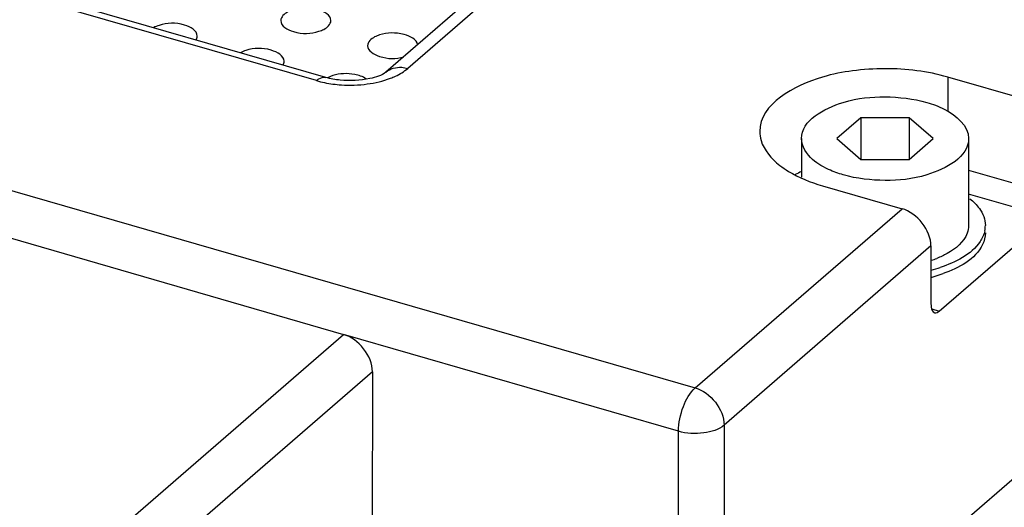
# Model space of a CAD drawing. Units: inches. Extents: x 0 to 34, y 0 to 22.
# Drawn here: x 29.2 to 29.9, y 15.4 to 15.8 of the extents above; entities that cross this region are included whole.
import ezdxf

# ---------------------------------------------------------------- set-up
doc = ezdxf.new("R2010")
doc.units = ezdxf.units.IN
doc.header["$LTSCALE"] = 1.87
doc.header["$MEASUREMENT"] = 0
doc.layers.get('0').update_dxf_attribs({"linetype": 'CONTINUOUS'})

msp = doc.modelspace()

# ---------------------------------------------------------------- linework, layer by layer
at = {"color": 9, "linetype": 'Continuous'}
for p, q in [((25.39008, 16.75196), (29.72703, 15.49999)), ((29.92653, 16.07434), (29.52394, 15.72569)), ((29.4594, 15.71704), (28.47745, 16.0005)), ((29.90552, 15.71953), (29.90552, 15.69542)), ((29.92028, 15.65389), (29.98223, 15.63601)), ((29.97633, 15.62066), (29.92028, 15.63684)), ((29.72703, 15.49999), (29.87319, 15.62657)), ((29.89365, 15.60021), (29.74749, 15.47363)), ((29.89429, 15.5557), (29.89955, 15.55418)), ((29.28358, 15.36896), (29.47846, 15.53773)), ((29.71522, 15.46931), (29.47844, 15.53766)), ((29.49891, 15.51136), (29.30402, 15.34259)), ((29.71522, 15.2545), (29.71522, 15.46931)), ((29.74749, 15.47363), (29.74749, 15.25883))]:
    msp.add_line(p, q, dxfattribs=at)
at = {"color": 7, "linetype": 'Continuous'}
for p, q in [((30.83705, 16.20242), (29.74749, 15.25883)), ((29.91106, 16.07174), (29.50848, 15.72308)), ((29.46596, 15.71928), (28.48401, 16.00274)), ((29.47092, 15.72065), (29.46721, 15.71913)), ((29.96177, 15.70329), (29.90552, 15.71953)), ((28.85451, 15.71821), (29.47846, 15.53773)), ((29.84418, 15.69082), (29.82713, 15.67605)), ((29.87827, 15.69082), (29.84418, 15.69082)), ((29.84418, 15.69082), (29.84418, 15.66129)), ((29.87827, 15.69082), (29.87827, 15.66129)), ((29.89532, 15.67605), (29.87827, 15.69082)), ((29.80217, 15.67605), (29.80217, 15.64881)), ((29.82713, 15.67605), (29.84418, 15.66129)), ((29.87827, 15.66129), (29.89532, 15.67605)), ((29.92028, 15.67605), (29.92028, 15.61468)), ((29.82132, 15.65429), (29.81592, 15.65711)), ((29.84418, 15.66129), (29.87827, 15.66129)), ((29.81693, 15.64281), (29.87319, 15.62657)), ((29.89955, 15.55418), (29.97633, 15.62066)), ((29.89365, 15.60021), (29.89365, 15.55929)), ((29.49891, 15.51136), (29.49878, 15.30171))]:
    msp.add_line(p, q, dxfattribs=at)
at = {"color": 9, "linetype": 'Continuous'}
for centre, radius, start, end in [((29.47985, 15.78819), 0.07404, 253.96491, 258.50047), ((29.48303, 15.80664), 0.09277, 266.2777, 277.56975), ((29.83906, 15.57022), 0.09045, 114.07653, 117.19838)]:
    msp.add_arc(centre, radius, start, end, dxfattribs=at)
at = {"color": 7, "linetype": 'Continuous'}
for centre, radius, start, end in [((29.91408, 15.61471), 0.01801, 348.00685, 359.93196), ((29.8701, 15.66181), 0.07557, 288.392, 291.42639), ((29.86832, 15.68206), 0.10207, 284.50649, 288.23212), ((29.86969, 15.6725), 0.09742, 286.06823, 289.48781), ((29.86733, 15.68055), 0.10582, 284.52704, 286.09138)]:
    msp.add_arc(centre, radius, start, end, dxfattribs=at)
for points, knots in [([(29.46958, 15.75944), (29.46958, 15.7634), (29.45778, 15.76949), (29.44833, 15.76875), (29.44262, 15.767)], [0, 0, 0, 0, 0.399054, 1, 1, 1, 1]), ([(29.44262, 15.767), (29.44141, 15.76664), (29.43789, 15.76535), (29.43415, 15.76209), (29.43415, 15.75946)], [0, 0, 0, 0, 0.323818, 1, 1, 1, 1]), ([(29.37513, 15.74851), (29.37514, 15.75248), (29.36333, 15.75856), (29.35389, 15.75782), (29.34817, 15.75608)], [0, 0, 0, 0, 0.399054, 1, 1, 1, 1]), ([(29.43415, 15.75946), (29.43415, 15.7555), (29.44593, 15.74942), (29.45537, 15.75014), (29.46108, 15.75188)], [0, 0, 0, 0, 0.398984, 1, 1, 1, 1]), ([(29.46108, 15.75188), (29.46229, 15.75225), (29.46581, 15.75354), (29.46957, 15.7568), (29.46958, 15.75944)], [0, 0, 0, 0, 0.323884, 1, 1, 1, 1]), ([(29.50399, 15.74929), (29.50278, 15.74892), (29.49927, 15.74763), (29.49552, 15.74437), (29.49552, 15.74174)], [0, 0, 0, 0, 0.323818, 1, 1, 1, 1]), ([(29.5309, 15.74237), (29.53033, 15.74633), (29.51892, 15.75151), (29.50952, 15.75098), (29.50399, 15.74929)], [0, 0, 0, 0, 0.40884, 1, 1, 1, 1]), ([(29.43651, 15.7308), (29.43651, 15.73476), (29.4247, 15.74085), (29.41526, 15.74011), (29.40954, 15.73836)], [0, 0, 0, 0, 0.399054, 1, 1, 1, 1]), ([(29.49552, 15.74174), (29.49552, 15.73799), (29.50649, 15.7319), (29.51554, 15.73242), (29.52112, 15.7338)], [0, 0, 0, 0, 0.395219, 1, 1, 1, 1]), ([(29.50848, 15.72308), (29.5054, 15.72042), (29.49413, 15.71743), (29.48315, 15.71668), (29.4762, 15.71737)], [0, 0, 0, 0, 0.368195, 1, 1, 1, 1]), ([(29.90552, 15.71953), (29.8912, 15.72366), (29.86855, 15.72647), (29.8384, 15.7244), (29.806, 15.7183), (29.77264, 15.70068), (29.77264, 15.68115)], [0, 0, 0, 0, 0.30187, 0.457015, 0.604361, 1, 1, 1, 1]), ([(29.80217, 15.67605), (29.80217, 15.68907), (29.82999, 15.70374), (29.86075, 15.70655), (29.88121, 15.70438), (29.89075, 15.70163)], [0, 0, 0, 0, 0.395955, 0.697919, 1, 1, 1, 1]), ([(29.89075, 15.70163), (29.89495, 15.70042), (29.90711, 15.69619), (29.92028, 15.6851), (29.92028, 15.67606)], [0, 0, 0, 0, 0.325584, 1, 1, 1, 1]), ([(29.77264, 15.68115), (29.77265, 15.67903), (29.77405, 15.66951), (29.78095, 15.6617), (29.78675, 15.65719)], [0, 0, 0, 0, 0.224321, 1, 1, 1, 1]), ([(29.81592, 15.65711), (29.81385, 15.65835), (29.80735, 15.66277), (29.80217, 15.67048), (29.80217, 15.67605)], [0, 0, 0, 0, 0.302205, 1, 1, 1, 1]), ([(29.92028, 15.67606), (29.92028, 15.66304), (29.89246, 15.64837), (29.8617, 15.64556), (29.84124, 15.64773), (29.8317, 15.65048)], [0, 0, 0, 0, 0.395955, 0.697919, 1, 1, 1, 1]), ([(29.78675, 15.65719), (29.78873, 15.65565), (29.79801, 15.64938), (29.8086, 15.64522), (29.81693, 15.64281)], [0, 0, 0, 0, 0.22412, 1, 1, 1, 1]), ([(29.92028, 15.61468), (29.92028, 15.61286), (29.91859, 15.60425), (29.91101, 15.5982), (29.90514, 15.59494)], [0, 0, 0, 0, 0.213241, 1, 1, 1, 1]), ([(29.9317, 15.61096), (29.93112, 15.60825), (29.92498, 15.59529), (29.91086, 15.58861), (29.90026, 15.58511)], [0, 0, 0, 0, 0.198873, 1, 1, 1, 1]), ([(29.93209, 15.60957), (29.93209, 15.6067), (29.92815, 15.5922), (29.91307, 15.58451), (29.90219, 15.58066)], [0, 0, 0, 0, 0.199135, 1, 1, 1, 1]), ([(29.89365, 15.55929), (29.89365, 15.55852), (29.89376, 15.55632), (29.8948, 15.55347), (29.89629, 15.55306)], [0, 0, 0, 0, 0.335684, 1, 1, 1, 1])]:
    msp.add_open_spline(points, degree=3, knots=knots, dxfattribs=at)
for points in [[(29.34817, 15.75608), (29.34682, 15.75567), (29.3455, 15.75514), (29.34427, 15.75446)], [(29.37427, 15.7458), (29.37479, 15.74659), (29.37513, 15.74756), (29.37513, 15.74851)], [(29.40954, 15.73836), (29.4082, 15.73795), (29.40687, 15.73742), (29.40564, 15.73674)], [(29.43565, 15.72808), (29.43616, 15.72888), (29.43651, 15.72985), (29.43651, 15.7308)], [(29.4762, 15.71737), (29.47274, 15.71771), (29.46929, 15.71831), (29.46596, 15.71928)], [(29.48639, 15.72139), (29.48131, 15.72234), (29.47586, 15.72215), (29.47092, 15.72065)], [(29.4945, 15.7183), (29.49212, 15.71994), (29.48923, 15.72085), (29.48639, 15.72139)], [(29.8317, 15.65048), (29.82816, 15.6515), (29.82467, 15.65276), (29.82132, 15.65429)], [(29.92114, 15.63361), (29.92364, 15.63162), (29.92597, 15.62935), (29.92784, 15.62676)], [(29.89365, 15.60021), (29.89365, 15.61133), (29.88388, 15.62349), (29.87319, 15.62657)], [(29.92784, 15.62676), (29.93035, 15.62331), (29.93209, 15.61895), (29.93209, 15.61468)], [(29.90514, 15.59494), (29.90275, 15.59361), (29.90025, 15.59246), (29.89771, 15.59146)], [(29.89629, 15.55306), (29.89739, 15.55274), (29.89868, 15.55342), (29.89955, 15.55418)], [(29.49891, 15.51137), (29.49891, 15.52249), (29.48914, 15.53464), (29.47846, 15.53773)]]:
    msp.add_open_spline(points, degree=3, dxfattribs=at)
at = {"color": 9, "linetype": 'Continuous'}
for points, knots in [([(29.50848, 15.72308), (29.51141, 15.72562), (29.51729, 15.72713), (29.52253, 15.72609), (29.52394, 15.72569)], [0, 0, 0, 0, 0.724863, 1, 1, 1, 1]), ([(29.51167, 15.71871), (29.51287, 15.71917), (29.51722, 15.721), (29.52135, 15.72344), (29.52394, 15.72569)], [0, 0, 0, 0, 0.274299, 1, 1, 1, 1]), ([(29.4594, 15.71704), (29.45994, 15.71751), (29.46178, 15.71893), (29.46438, 15.71973), (29.46596, 15.71928)], [0, 0, 0, 0, 0.303296, 1, 1, 1, 1]), ([(29.71522, 15.46931), (29.71522, 15.47524), (29.71769, 15.48625), (29.72309, 15.49658), (29.72703, 15.49999)], [0, 0, 0, 0, 0.532293, 1, 1, 1, 1]), ([(29.74749, 15.47363), (29.74362, 15.47028), (29.73223, 15.46707), (29.72097, 15.46764), (29.71522, 15.46931)], [0, 0, 0, 0, 0.460981, 1, 1, 1, 1])]:
    msp.add_open_spline(points, degree=3, knots=knots, dxfattribs=at)
for points in [[(29.49525, 15.71468), (29.50084, 15.71543), (29.5064, 15.7167), (29.51167, 15.71871)], [(29.46509, 15.71564), (29.46902, 15.71484), (29.47301, 15.71432), (29.47701, 15.71407)], [(29.72703, 15.49999), (29.73772, 15.49691), (29.74749, 15.48475), (29.74749, 15.47363)]]:
    msp.add_open_spline(points, degree=3, dxfattribs=at)

doc.saveas('drawing.dxf')
